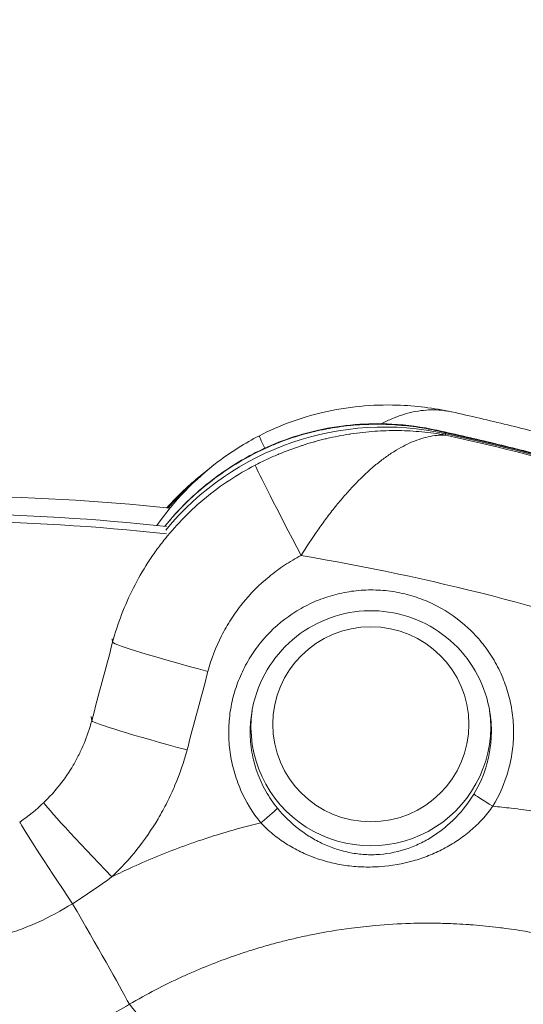
# Model space of a CAD drawing. Extents: x 0 to 25200, y -35640 to 17820.
# Drawn here: x 6978 to 7023, y -24895 to -24808 of the extents above; entities that cross this region are included whole.
import ezdxf

# ---------------------------------------------------------------- set-up
doc = ezdxf.new("R2010")
doc.units = 0
doc.header["$MEASUREMENT"] = 0
doc.header["$PDMODE"] = 1
doc.layers.get('0').update_dxf_attribs({"linetype": 'CONTINUOUS'})
doc.layers.get('DefPoints').update_dxf_attribs({"linetype": 'CONTINUOUS'})
for name, color, linetype, lineweight in [('FRAM3', 1, 'CONTINUOUS', 50), ('外形線', 7, 'CONTINUOUS', 18), ('寸法線', 3, 'CONTINUOUS', 18)]:
    doc.layers.add(name, color=color, linetype=linetype, lineweight=lineweight)
doc.styles.get("Standard").update_dxf_attribs({"font": 'TXT.SHX', "bigfont": 'bigfont.shx'})
doc.dimstyles.new('100-60', dxfattribs={"dimscale": 60, "dimtxt": 3, "dimasz": 3, "dimexe": 0, "dimexo": 1, "dimgap": 1, "dimtad": 3, "dimdec": 1, "dimlfac": 1.666667, "dimdsep": 46, "dimtxsty": 'STANDARD', "dimblk": 'DOTSMALL', "dimcen": 0, "dimclrd": 256, "dimclre": 256, "dimclrt": 7, "dimadec": 3, "dimazin": 2, "dimtfac": 1, "dimtdec": 1, "dimtix": 1, "dimtmove": 2, "dimatfit": 2, "dimldrblk": 'OPEN', "dimfxl": 1, "dimtolj": 1, "dimlwd": -1, "dimlwe": -1, "dimarcsym": 0})

# ---------------------------------------------------------------- blocks, each defined once
blk = doc.blocks.new('_DotSmall')
at = {"layer": 'FRAM3', "color": 0, "const_width": 0.5}
blk.add_lwpolyline([(-0.0625, 0, 1), (0.0625, 0, 1)], format="xyb", close=True, dxfattribs=at)
blk = doc.blocks.new('*D94')
at = {"layer": 'DefPoints', "color": 0}
for p in [(6969.975, -22130), (7524.269, -27193.695), (11017.439, -27193.695)]:
    blk.add_point(p, dxfattribs=at)
at = {"layer": '寸法線'}
for p, q in [((7029.975, -22130), (11017.439, -22130)), ((11017.439, -22130), (11017.439, -27193.695)), ((7584.269, -27193.695), (11017.439, -27193.695))]:
    blk.add_line(p, q, dxfattribs=at)
at = {"layer": '寸法線', "xscale": 180, "yscale": 180, "zscale": 180}
for p, rotation in [((11017.439, -22130), 90), ((11017.439, -27193.695), 270)]:
    blk.add_blockref('_DotSmall', p, dxfattribs=dict(at, rotation=rotation))
at = {"layer": '寸法線', "color": 7, "insert": (10867.439, -24661.848), "char_height": 180, "attachment_point": 5, "rotation": 90}
blk.add_mtext('\\A1;8500', dxfattribs=at)
blk = doc.blocks.new('_OPEN')
at = {"color": 0, "linetype": 'ByBlock'}
for p, q in [((-1, 0.16667), (0, 0)), ((0, 0), (-1, -0.16667)), ((0, 0), (-1, 0))]:
    blk.add_line(p, q, dxfattribs=at)

msp = doc.modelspace()

# ---------------------------------------------------------------- linework, layer by layer
at = {"layer": '外形線'}
for p, q in [((7015.84160948, -24844.61853158), (7015.84506574, -24844.70540415)), ((7015.8416233, -24844.8231388), (7015.84506574, -24844.70540415)), ((6994.34334409, -24848.39604326), (6994.75748838, -24848.06134297)), ((7005.54109766, -24851.91380348), (7005.5410778, -24851.91379988)), ((6986.64559485, -24862.99348244), (6986.60216475, -24862.69289864)), ((6984.81442215, -24869.8727042), (6984.76267977, -24869.51459036))]:
    msp.add_line(p, q, dxfattribs=at)
at = {"layer": '外形線', "extrusion": (0, 0, -1)}
msp.add_arc((-5591.89895245, -26000.69161937), 1975.1453309, 135.86421522873, 164.13578477156, dxfattribs=at)
at = {"layer": '外形線'}
msp.add_arc((5591.89895245, -26000.69161937), 1938.9503309, 15.87444417389, 44.12555582639, dxfattribs=at)
at = {"layer": '外形線', "extrusion": (0, 0, -1)}
for centre, major_axis, ratio, start_param, end_param in [((7010.47512486, -24868.72839655), (-24.76499994, -0.00167315), 0.9936794201, 0.6856763992, 1.7894355354), ((7010.28420916, -24867.34972445), (12.38246096, -21.44714166), 0.9936797109, 2.8027778031, 3.0024330804), ((6970.14476019, -25048.92454817), (99.53552579, 172.40226031), 0.9936797449, 5.7699275981, 5.8657319929), ((6969.99437949, -25050.14589117), (-199.07249955, -0.01344953), 0.9936794201, 1.5846435763, 1.6784239428), ((6982.97160352, -24886.03079425), (5.73087342, -9.88948886), 0.0168501212, 4.7105714035, 5.7990794398)]:
    msp.add_ellipse(centre, major_axis=major_axis, ratio=ratio, start_param=start_param, end_param=end_param, dxfattribs=at)
at = {"layer": '外形線'}
for centre, major_axis, ratio, start_param, end_param in [((7003.44565228, -24852.49210897), (-3.93522347, 7.61588947), 0.018719023, 0.0000000001, 0.5340181191), ((6969.99396228, -25049.72277862), (211.43938204, 0.01428505), 0.9936794201, 1.2326574175, 1.3521571181), ((6969.9939761, -25049.92738583), (211.43938204, 0.01428505), 0.9936794201, 1.2326574175, 1.3521571181), ((6969.99396919, -25049.82508223), (211.4552897, 0.01428613), 0.9936794201, 1.232656516, 1.3521571181), ((7003.07320393, -24854.00222462), (-3.8918324, 7.63815402), 0.0933128982, 0.0000000026, 0.0828110653), ((7003.07327213, -24855.01161446), (-3.95585766, 7.60519207), 0.0098647849, 0.1173143405, 1.6148606292), ((6969.99433615, -25049.5043532), (199.07249955, 0.01344953), 0.9936794201, 1.4631687107, 1.5569488589), ((6969.99406814, -25051.28973996), (199.92252752, 0.01350696), 0.9936794201, 1.232355428, 1.404000976), ((6994.92473414, -24865.18103866), (-8.28403575, 2.20510951), 0.0394489359, 0.0464514409, 1.5908729371), ((7009.28446023, -24870.39678248), (10.51017155, 0.00071008), 0.9936794201, 3.0057107769, 6.4209056744), ((6993.09356144, -24872.06026041), (-8.28403112, 2.20512689), 0.0394939999, 0.0464515239, 1.5905273377), ((7019.94349896, -24877.28425829), (-1.62896627, 0.98767095), 0.0288537527, 0.0758647771, 1.6106818438), ((6986.52294702, -24883.19573144), (-5.93433973, 6.18638571), 0.0248591642, 0.0986957173, 1.60655458), ((6999.62208473, -24878.73944554), (-1.47491172, -1.20567841), 0.041236668, 1.5522575288, 3.05294543), ((6983.24499291, -24885.83034811), (-4.76167657, 7.12840743), 0.0169316338, 0.1110540009, 1.5715373825), ((7001.8545839, -24917.96070902), (16.50444313, -25.62486599), 0.0723338965, 1.6405429235, 2.6561801163)]:
    msp.add_ellipse(centre, major_axis=major_axis, ratio=ratio, start_param=start_param, end_param=end_param, dxfattribs=at)
at = {"layer": '外形線', "extrusion": (0, 0, -1)}
msp.add_ellipse((7009.28444604, -24870.18666862), major_axis=(-8.60546169, -0.00058139), ratio=0.9936794201, dxfattribs=at)
at = {"layer": '外形線'}
for points, knots in [([(6999.51042881, -24844.8762195), (7001.26158772, -24843.97137331), (7003.14593305, -24843.28704627), (7007.19799766, -24842.33868272), (7009.41588942, -24842.12753259), (7013.20073015, -24842.24467921), (7014.80386993, -24842.44517707), (7016.36937656, -24842.78878231)], [0, 0, 0, 0, 0.9856273457, 0.9856273457, 2.0997724012, 2.0997724012, 2.9217479054, 2.9217479054, 2.9217479054, 2.9217479054]), ([(7010.21728193, -24843.833386), (7010.23135341, -24843.82588478), (7010.24542994, -24843.81841514), (7010.56418462, -24843.65004598), (7010.87063821, -24843.5043642), (7011.78454037, -24843.11800935), (7012.39091721, -24842.92531844), (7013.29967481, -24842.73340546), (7013.60144044, -24842.68597335), (7014.19998278, -24842.62442718), (7014.49726252, -24842.6102021), (7015.0883738, -24842.6150016), (7015.38086323, -24842.63403126), (7015.81480797, -24842.68728963), (7015.95869189, -24842.7091666), (7016.17341913, -24842.74818467), (7016.24481171, -24842.76222477), (7016.33378451, -24842.78106231), (7016.35157964, -24842.78489835), (7016.36937244, -24842.78880113)], [0.019747569579, 0.019747569579, 0.019747569579, 0.019747569579, 0.019849505171, 0.019849505171, 0.022055005746, 0.022055005746, 0.026466006895, 0.026466006895, 0.02867150747, 0.02867150747, 0.030877008044, 0.030877008044, 0.033082508619, 0.033082508619, 0.034185258906, 0.034185258906, 0.03473663405, 0.03473663405, 0.034874140785, 0.034874140785, 0.034874140785, 0.034874140785]), ([(7016.37097269, -24842.78914964), (7018.01701389, -24843.15046995), (7019.65863092, -24843.5316609), (7022.93206647, -24844.33356473), (7024.56388497, -24844.75427759), (7027.81677884, -24845.63498288), (7029.4378542, -24846.09497529), (7032.66832336, -24847.05397447), (7034.27771714, -24847.55298124), (7037.48389142, -24848.58972122), (7039.0806719, -24849.12745443), (7040.67068351, -24849.68439567)], [2.31504218121, 2.31504218121, 2.31504218121, 2.31504218121, 2.33907550411, 2.33907550411, 2.36310882702, 2.36310882702, 2.38714214992, 2.38714214992, 2.41117547283, 2.41117547283, 2.43520879573, 2.43520879573, 2.43520879573, 2.43520879573]), ([(6999.13575318, -24846.42028478), (6999.475625, -24846.24659337), (6999.81783636, -24846.08244296), (7000.16246036, -24845.92742982), (7000.48457082, -24845.78254336), (7000.80879051, -24845.64564054), (7001.1351471, -24845.51650476), (7001.15596821, -24845.50826607), (7001.17679803, -24845.50005898), (7001.19763658, -24845.49188343), (7001.85288723, -24845.2348099), (7002.51677597, -24845.00885082), (7003.18966922, -24844.81311809), (7003.22538535, -24844.80272891), (7003.2611247, -24844.79242543), (7003.2968881, -24844.78220728), (7003.60873061, -24844.69310903), (7003.92318171, -24844.61034033), (7004.23803127, -24844.53438901), (7004.27915082, -24844.52446972), (7004.32027566, -24844.51466719), (7004.36139981, -24844.50498281), (7004.67127264, -24844.43201046), (7004.98109526, -24844.36569735), (7005.29103673, -24844.30581104), (7005.33522273, -24844.2972735), (7005.37941024, -24844.28886676), (7005.42359951, -24844.28059014), (7006.08161167, -24844.15734496), (7006.74003292, -24844.06290332), (7007.39932821, -24843.99602734), (7007.44424404, -24843.99147128), (7007.48916284, -24843.98704315), (7007.53408495, -24843.98274247), (7008.23267906, -24843.91586164), (7008.93204959, -24843.87984168), (7009.6330699, -24843.87412113), (7010.29919725, -24843.86868532), (7010.96749276, -24843.89066917), (7011.63655055, -24843.9402491), (7011.66671525, -24843.94248442), (7011.69687999, -24843.94477573), (7011.72704472, -24843.947123), (7012.40610009, -24843.99996393), (7013.0806486, -24844.08052214), (7013.75214406, -24844.1889224), (7014.27813735, -24844.27383408), (7014.80206414, -24844.37585015), (7015.32248747, -24844.49445734), (7015.49596191, -24844.53399308), (7015.67001521, -24844.57561095), (7015.84160948, -24844.61853158)], [0, 0, 0, 0, 0.001897139409, 0.001897139409, 0.001897139409, 0.003670342757, 0.003670342757, 0.003670342757, 0.003783470749, 0.003783470749, 0.003783470749, 0.007340685514, 0.007340685514, 0.007340685514, 0.007529496929, 0.007529496929, 0.007529496929, 0.009175856892, 0.009175856892, 0.009175856892, 0.009390872574, 0.009390872574, 0.009390872574, 0.01101102827, 0.01101102827, 0.01101102827, 0.011242001571, 0.011242001571, 0.011242001571, 0.014681371027, 0.014681371027, 0.014681371027, 0.014915685031, 0.014915685031, 0.014915685031, 0.018559556785, 0.018559556785, 0.018559556785, 0.022022056541, 0.022022056541, 0.022022056541, 0.022178164508, 0.022178164508, 0.022178164508, 0.025692399298, 0.025692399298, 0.025692399298, 0.028445156365, 0.028445156365, 0.028445156365, 0.029362742055, 0.029362742055, 0.029362742055, 0.029362742055]), ([(6999.1813715, -24846.36407062), (7000.93726326, -24845.4693984), (7002.81479155, -24844.80448184), (7006.8183207, -24843.92062418), (7008.99199589, -24843.75184155), (7012.44237359, -24843.93381729), (7013.7595967, -24844.11144778), (7015.05225751, -24844.39143781)], [0, 0, 0, 0, 0.9870365433, 0.9870365433, 2.092200928, 2.092200928, 2.779680243, 2.779680243, 2.779680243, 2.779680243]), ([(6990.52790436, -24852.74518942), (6992.00849879, -24850.62310092), (6993.84550554, -24848.71112866), (6997.03915378, -24846.29136371), (6998.2489851, -24845.52802294), (6999.51042881, -24844.8762195)], [1.3965515328, 1.3965515328, 1.3965515328, 1.3965515328, 2.6899864132, 2.6899864132, 3.3999850053, 3.3999850053, 3.3999850053, 3.3999850053]), ([(7015.8416233, -24844.8231388), (7015.15083125, -24844.69862971), (7014.45334849, -24844.60323103), (7013.75203325, -24844.53761012), (7013.08058518, -24844.47478382), (7012.40608486, -24844.43917653), (7011.72707738, -24844.43042711), (7011.69687395, -24844.43003792), (7011.66667052, -24844.42970255), (7011.63646713, -24844.42942096), (7010.9674508, -24844.42318366), (7010.29919716, -24844.44334409), (7009.63311146, -24844.48929582), (7008.932094, -24844.53765741), (7008.23272637, -24844.6145717), (7007.53413477, -24844.72015797), (7007.48918715, -24844.72695143), (7007.44424284, -24844.73386346), (7007.39930151, -24844.74089439), (7006.74003441, -24844.84403455), (7006.08164113, -24844.97274793), (7005.42365675, -24845.12773841), (7005.3794484, -24845.13815184), (7005.33524181, -24845.14868407), (7005.29103674, -24845.15933555), (7004.9811155, -24845.23401295), (7004.67131307, -24845.31454156), (7004.36146035, -24845.40108501), (7004.32032032, -24845.41257563), (7004.27917958, -24845.42417306), (7004.23804414, -24845.43587547), (7003.92321152, -24845.52544057), (7003.60877743, -24845.62112384), (7003.29695161, -24845.72226464), (7003.26117562, -24845.73386859), (7003.22542369, -24845.74554701), (7003.18969501, -24845.75730018), (7002.51681649, -24845.97864763), (7001.85294188, -24846.22627872), (7001.19770469, -24846.50008848), (7001.17686001, -24846.50879903), (7001.15602407, -24846.51753611), (7001.13519683, -24846.52629975), (7000.80884704, -24846.66362046), (7000.48463399, -24846.80746383), (7000.16252998, -24846.9578673), (6999.81790637, -24847.11878609), (6999.4756953, -24847.2872151), (6999.13582364, -24847.46326376)], [-0.000041825507, -0.000041825507, -0.000041825507, -0.000041825507, 0.003652143523, 0.003652143523, 0.003652143523, 0.007188796155, 0.007188796155, 0.007188796155, 0.007346112554, 0.007346112554, 0.007346112554, 0.010830729473, 0.010830729473, 0.010830729473, 0.014498091342, 0.014498091342, 0.014498091342, 0.014734050616, 0.014734050616, 0.014734050616, 0.018195456325, 0.018195456325, 0.018195456325, 0.018428019646, 0.018428019646, 0.018428019646, 0.020058518193, 0.020058518193, 0.020058518193, 0.020275004162, 0.020275004162, 0.020275004162, 0.021931892721, 0.021931892721, 0.021931892721, 0.022121988677, 0.022121988677, 0.022121988677, 0.025702066761, 0.025702066761, 0.025702066761, 0.025815957708, 0.025815957708, 0.025815957708, 0.02760055788, 0.02760055788, 0.02760055788, 0.029509926738, 0.029509926738, 0.029509926738, 0.029509926738]), ([(7003.17257707, -24855.38560932), (7003.6444013, -24854.62491005), (7004.12835022, -24853.88638183), (7004.87763518, -24852.81333062), (7005.13129599, -24852.46146449), (7005.64742225, -24851.76995989), (7005.91081229, -24851.42918944), (7006.44234018, -24850.76715774), (7006.71027554, -24850.44604167), (7007.25134257, -24849.82377452), (7007.52300946, -24849.5243682), (7008.33700854, -24848.66644553), (7008.88069924, -24848.14526947), (7009.70223277, -24847.43864404), (7009.97707027, -24847.21568751), (7010.52946061, -24846.7955209), (7010.80646006, -24846.59885244), (7011.63032108, -24846.05619783), (7012.17404141, -24845.7541831), (7012.98520181, -24845.39115097), (7013.25393635, -24845.28567038), (7013.78583289, -24845.10673428), (7014.04944383, -24845.03307294), (7014.57256869, -24844.91758693), (7014.8308944, -24844.87603949), (7015.21344642, -24844.83797088), (7015.34017083, -24844.82932137), (7015.52911976, -24844.82242973), (7015.59191306, -24844.82114659), (7015.71712826, -24844.8206159), (7015.78020768, -24844.82138897), (7015.8416233, -24844.8231388)], [0, 0, 0, 0, 0.004411001149, 0.004411001149, 0.006616501724, 0.006616501724, 0.008822002298, 0.008822002298, 0.011027502873, 0.011027502873, 0.013233003448, 0.013233003448, 0.017644004597, 0.017644004597, 0.019849505171, 0.019849505171, 0.022055005746, 0.022055005746, 0.026466006895, 0.026466006895, 0.02867150747, 0.02867150747, 0.030877008044, 0.030877008044, 0.033082508619, 0.033082508619, 0.034185258906, 0.034185258906, 0.03473663405, 0.03473663405, 0.035288009194, 0.035288009194, 0.035288009194, 0.035288009194]), ([(7015.84160948, -24844.61853158), (7015.59333322, -24844.52905239), (7015.34080939, -24844.45571633), (7015.07593799, -24844.39690724), (7015.06610014, -24844.39474851), (7015.05625739, -24844.39261426)], [-0.0000373129092, -0.0000373129092, -0.0000373129092, -0.0000373129092, 0.0021916036994, 0.0021916036994, 0.002277539185, 0.002277539185, 0.002277539185, 0.002277539185]), ([(7015.11356386, -24844.40504845), (7016.79093048, -24844.7692394), (7018.46384065, -24845.15374153), (7021.81875124, -24845.96774999), (7023.50063819, -24846.39771898), (7026.85326091, -24847.29871819), (7028.52399667, -24847.7697484), (7031.85330381, -24848.75258568), (7033.51187517, -24849.26439274), (7036.81584759, -24850.32847466), (7038.46124862, -24850.88074952), (7040.09956545, -24851.45309151)], [2.30677523737, 2.30677523737, 2.30677523737, 2.30677523737, 2.33114357678, 2.33114357678, 2.35578942227, 2.35578942227, 2.38043526776, 2.38043526776, 2.40508111325, 2.40508111325, 2.42972695874, 2.42972695874, 2.42972695874, 2.42972695874]), ([(6991.2164434, -24852.81734134), (6992.44331669, -24851.30171854), (6993.85712141, -24849.92416822), (6996.58293807, -24847.8400788), (6997.8538212, -24847.04049108), (6999.18137153, -24846.36407061)], [1.6880191436, 1.6880191436, 1.6880191436, 1.6880191436, 2.6625394079, 2.6625394079, 3.4089226522, 3.4089226522, 3.4089226522, 3.4089226522]), ([(6991.2294764, -24852.81873027), (6991.23730108, -24852.80908481), (6991.24513363, -24852.79944453), (6991.25297407, -24852.78980942), (6991.52033505, -24852.46124974), (6991.79695278, -24852.13877062), (6992.08299393, -24851.82249054), (6992.36904644, -24851.50619791), (6992.66525014, -24851.19544956), (6992.96767928, -24850.89436841), (6993.5725824, -24850.29216146), (6994.20473582, -24849.72560055), (6994.86338397, -24849.19370149), (6996.18088839, -24848.12973528), (6997.60353714, -24847.20332338), (6999.13575318, -24846.42028478)], [0.017137210822, 0.017137210822, 0.017137210822, 0.017137210822, 0.017200270029, 0.017200270029, 0.017200270029, 0.019350606232, 0.019350606232, 0.019350606232, 0.0215010278, 0.0215010278, 0.0215010278, 0.025802189746, 0.025802189746, 0.025802189746, 0.034405872758, 0.034405872758, 0.034405872758, 0.034405872758]), ([(6999.13582364, -24847.46326376), (6998.36989467, -24847.86000403), (6997.62787912, -24848.29507984), (6996.90957819, -24848.7681738), (6996.19127727, -24849.24126776), (6995.49479362, -24849.75432428), (6994.83313725, -24850.29692816), (6993.50982451, -24851.38213591), (6992.31426734, -24852.59019104), (6991.24542118, -24853.92009942), (6990.97820964, -24854.25257651), (6990.7189968, -24854.59274575), (6990.46793073, -24854.94074959), (6990.21686467, -24855.28875342), (6989.97348229, -24855.64540459), (6989.74100468, -24856.00597328), (6989.27604946, -24856.72711065), (6988.85214773, -24857.46699021), (6988.4681478, -24858.22508711), (6987.70014795, -24859.74128092), (6987.09045194, -24861.32974947), (6986.64559485, -24862.99348244)], [0, 0, 0, 0, 0.00430105778, 0.00430105778, 0.00430105778, 0.008602115559, 0.008602115559, 0.008602115559, 0.017204231119, 0.017204231119, 0.017204231119, 0.019354760008, 0.019354760008, 0.019354760008, 0.021505288898, 0.021505288898, 0.021505288898, 0.025806346678, 0.025806346678, 0.025806346678, 0.034408462237, 0.034408462237, 0.034408462237, 0.034408462237]), ([(6991.40754361, -24851.19957488), (6991.43784236, -24851.16543484), (6991.46824722, -24851.1313664), (6991.49875838, -24851.09736969), (6991.78504694, -24850.77837599), (6992.08142189, -24850.46503769), (6992.38395547, -24850.16151158), (6992.98906748, -24849.55441434), (6993.62116635, -24848.9835157), (6994.27950608, -24848.44781221), (6994.30075799, -24848.43051913), (6994.32203702, -24848.41326242), (6994.34334319, -24848.39604211)], [0.0191214253528, 0.0191214253528, 0.0191214253528, 0.0191214253528, 0.0193506062318, 0.0193506062318, 0.0193506062318, 0.0215010278002, 0.0215010278002, 0.0215010278002, 0.0258021897458, 0.0258021897458, 0.0258021897458, 0.0259410358589, 0.0259410358589, 0.0259410358589, 0.0259410358589]), ([(6995.00406664, -24865.55203735), (6995.29454097, -24864.46255556), (6995.69306064, -24863.42245994), (6996.44637022, -24861.93340207), (6996.7236092, -24861.44899486), (6997.17979054, -24860.74081265), (6997.33898889, -24860.5073249), (6997.667433, -24860.05169989), (6997.8369862, -24859.82902375), (6998.71091946, -24858.74085391), (6999.49296579, -24857.95018771), (7000.7913029, -24856.88486803), (7001.24684449, -24856.5491176), (7002.18641406, -24855.92993816), (7002.67168896, -24855.64523293), (7003.17257707, -24855.38560932)], [0, 0, 0, 0, 0.005561667065, 0.005561667065, 0.008342500597, 0.008342500597, 0.009732917363, 0.009732917363, 0.011123334129, 0.011123334129, 0.016685001194, 0.016685001194, 0.019465834726, 0.019465834726, 0.022246668259, 0.022246668259, 0.022246668259, 0.022246668259]), ([(7019.97997854, -24877.37060602), (7020.57579831, -24876.38833245), (7021.02517231, -24875.34836425), (7021.33204133, -24874.25227698), (7021.48547276, -24873.70424432), (7021.6027198, -24873.1388387), (7021.67983611, -24872.57543015), (7021.75695526, -24872.01200079), (7021.79532177, -24871.44710436), (7021.79538568, -24870.88076438), (7021.79544959, -24870.31440009), (7021.7570596, -24869.74544565), (7021.67896614, -24869.17733731), (7021.60086759, -24868.60919189), (7021.48472115, -24868.05280209), (7021.33195461, -24867.50772555), (7021.17917562, -24866.96260462), (7020.98976103, -24866.42879273), (7020.76306416, -24865.90651476), (7020.64970883, -24865.64535988), (7020.52664983, -24865.38643092), (7020.39472929, -24865.13196846), (7020.26280313, -24864.87749517), (7020.12284435, -24864.62896832), (7019.97505528, -24864.38623788), (7019.67945832, -24863.90074614), (7019.35264345, -24863.4383635), (7018.99487876, -24862.99888964), (7018.81598514, -24862.77913885), (7018.62932319, -24862.56513247), (7018.43477245, -24862.35697637), (7018.24021343, -24862.14881141), (7018.03706645, -24861.9458556), (7017.82742849, -24861.75044687), (7016.98881439, -24860.96875387), (7016.06201403, -24860.31709817), (7015.04832672, -24859.79360272), (7014.79488726, -24859.66271975), (7014.53492251, -24859.53957409), (7014.27186843, -24859.42594083), (7014.00881174, -24859.31230645), (7013.74320731, -24859.20832112), (7013.47511555, -24859.1137559), (7012.93901642, -24858.92465521), (7012.39300487, -24858.77309506), (7011.83713629, -24858.6588654), (7011.5592603, -24858.60176256), (7011.27891262, -24858.55402049), (7010.99604776, -24858.51581154), (7010.7131829, -24858.47760258), (7010.4266725, -24858.44887805), (7010.14095192, -24858.4301726), (7009.56951076, -24858.3927617), (7009.00121527, -24858.39487337), (7008.43596661, -24858.43526366), (7007.87071796, -24858.47565395), (7007.30851628, -24858.55432504), (7006.74943646, -24858.67221453), (7006.46989655, -24858.73115928), (7006.19012737, -24858.80027097), (7005.91485708, -24858.87842718), (7005.63958678, -24858.9565834), (7005.36832984, -24859.0438065), (7005.10099858, -24859.13989841), (7004.56633607, -24859.33208222), (7004.04732285, -24859.55962039), (7003.54392892, -24859.82244564), (7003.29223196, -24859.95385827), (7003.04445295, -24860.09412244), (7002.80067174, -24860.2434184), (7002.55689052, -24860.39271436), (7002.31642399, -24860.55159544), (7002.08344314, -24860.71730666), (7001.15151974, -24861.38015156), (7000.32591661, -24862.15628342), (6999.60665145, -24863.04572861), (6999.42683516, -24863.26808991), (6999.25349271, -24863.49819376), (6999.08955574, -24863.73209111), (6998.92561877, -24863.96598846), (6998.77041804, -24864.20443772), (6998.6237809, -24864.44734897), (6998.33050662, -24864.93317146), (6998.07136974, -24865.43678105), (6997.84644314, -24865.95821649), (6997.73397985, -24866.21893422), (6997.63009782, -24866.4841234), (6997.53498952, -24866.75388433), (6997.43988122, -24867.02364526), (6997.35355301, -24867.29828484), (6997.2773494, -24867.57330139), (6997.12494218, -24868.12333448), (6997.01131285, -24868.67896869), (6996.93554822, -24869.2400722), (6996.85978359, -24869.80117571), (6996.82188012, -24870.36774805), (6996.82307439, -24870.93996753), (6996.82367152, -24871.22607728), (6996.83417921, -24871.51357208), (6996.85434468, -24871.79805197), (6996.87451015, -24872.08253186), (6996.90431199, -24872.36512021), (6996.94357805, -24872.6458507), (6997.02211018, -24873.20731167), (6997.13836964, -24873.76136665), (6997.29257947, -24874.3079707), (6997.36968188, -24874.58126388), (6997.45630341, -24874.85268811), (6997.55267607, -24875.12219772), (6997.64904223, -24875.39168915), (6997.75512384, -24875.6588984), (6997.86936241, -24875.92018061), (6998.32637744, -24876.96544834), (6998.9170894, -24877.93349777), (6999.64445282, -24878.82260609)], [0, 0, 0, 0, 0.005664967386, 0.005664967386, 0.005664967386, 0.00849739435, 0.00849739435, 0.00849739435, 0.011329925925, 0.011329925925, 0.011329925925, 0.01416257912, 0.01416257912, 0.01416257912, 0.016995417229, 0.016995417229, 0.016995417229, 0.019828486046, 0.019828486046, 0.019828486046, 0.021245106659, 0.021245106659, 0.021245106659, 0.022661787548, 0.022661787548, 0.022661787548, 0.025495329538, 0.025495329538, 0.025495329538, 0.026912189867, 0.026912189867, 0.026912189867, 0.028329110458, 0.028329110458, 0.028329110458, 0.03399721372, 0.03399721372, 0.03399721372, 0.03541433812, 0.03541433812, 0.03541433812, 0.036831476535, 0.036831476535, 0.036831476535, 0.039665307272, 0.039665307272, 0.039665307272, 0.041081925389, 0.041081925389, 0.041081925389, 0.042498543506, 0.042498543506, 0.042498543506, 0.04533177974, 0.04533177974, 0.04533177974, 0.048165015973, 0.048165015973, 0.048165015973, 0.04958163409, 0.04958163409, 0.04958163409, 0.050998252207, 0.050998252207, 0.050998252207, 0.053831488441, 0.053831488441, 0.053831488441, 0.055248106558, 0.055248106558, 0.055248106558, 0.056664724675, 0.056664724675, 0.056664724675, 0.062331197142, 0.062331197142, 0.062331197142, 0.063747815259, 0.063747815259, 0.063747815259, 0.065164433376, 0.065164433376, 0.065164433376, 0.06799766961, 0.06799766961, 0.06799766961, 0.069414287726, 0.069414287726, 0.069414287726, 0.070830905843, 0.070830905843, 0.070830905843, 0.073664142077, 0.073664142077, 0.073664142077, 0.076497378311, 0.076497378311, 0.076497378311, 0.077913996428, 0.077913996428, 0.077913996428, 0.079330614544, 0.079330614544, 0.079330614544, 0.082163850778, 0.082163850778, 0.082163850778, 0.083580423023, 0.083580423023, 0.083580423023, 0.084996899718, 0.084996899718, 0.084996899718, 0.090663559479, 0.090663559479, 0.090663559479, 0.090663559479]), ([(7019.7249409, -24869.1420471), (7019.54650363, -24868.0085563), (7019.17653832, -24866.89031645), (7018.1104167, -24864.85776868), (7017.40014164, -24863.91724202), (7015.73769717, -24862.33716191), (7014.76439334, -24861.67657966), (7012.68609196, -24860.71691636), (7011.55442746, -24860.40466725), (7009.28150375, -24860.16308308), (7008.11088185, -24860.22986009), (7005.88083749, -24860.72838697), (7004.79261015, -24861.16637155), (7002.83646627, -24862.35286171), (7001.94343816, -24863.11697791), (7000.46773573, -24864.86939234), (6999.86536972, -24865.87962962), (6999.1628524, -24867.6650382), (6998.95764298, -24868.41967017), (6998.83758824, -24869.18300144)], [0, 0, 0, 0, 0.5746324569, 0.5746324569, 1.1494588715, 1.1494588715, 1.722899979, 1.722899979, 2.2949065227, 2.2949065227, 2.8660476783, 2.8660476783, 3.4374580194, 3.4374580194, 4.0100991155, 4.0100991155, 4.583505034, 4.583505034, 4.9703211815, 4.9703211815, 4.9703211815, 4.9703211815]), ([(7019.72489775, -24869.14205391), (7019.75634504, -24869.34180094), (7019.78218064, -24869.54285288), (7019.83652997, -24870.08973881), (7019.85373334, -24870.43506041), (7019.85421003, -24870.77974859)], [0.064561730153, 0.064561730153, 0.064561730153, 0.064561730153, 0.0655635850611, 0.0655635850611, 0.0672887760022, 0.0672887760022, 0.0672887760022, 0.0672887760022]), ([(6984.81442215, -24869.8727042), (6984.6334764, -24870.55737581), (6984.40749298, -24871.22364409), (6984.13754548, -24871.87194775), (6984.00257173, -24872.19609959), (6983.85656758, -24872.51574418), (6983.69943193, -24872.83084022), (6983.54229629, -24873.14593627), (6983.37351053, -24873.45734966), (6983.19458344, -24873.7620123), (6982.83672928, -24874.37133758), (6982.4411377, -24874.94980489), (6982.00903577, -24875.49841805), (6981.57693384, -24876.04703121), (6981.10831856, -24876.5657878), (6980.60233295, -24877.05398783)], [0, 0, 0, 0, 0.003511224013, 0.003511224013, 0.003511224013, 0.00526683602, 0.00526683602, 0.00526683602, 0.007022448026, 0.007022448026, 0.007022448026, 0.010533672039, 0.010533672039, 0.010533672039, 0.014044896052, 0.014044896052, 0.014044896052, 0.014044896052]), ([(7001.09560667, -24877.54388585), (7000.70877687, -24877.06996954), (7000.36820366, -24876.56937517), (6999.92394404, -24875.78007722), (6999.78702177, -24875.51053978), (6999.53579346, -24874.95842351), (6999.42105104, -24874.67455316), (6999.11536167, -24873.812665), (6998.96332097, -24873.22794251), (6998.81033991, -24872.3361648), (6998.77193024, -24872.03644272), (6998.72069497, -24871.43199178), (6998.70790347, -24871.12578101), (6998.7083359, -24870.82113561)], [0, 0, 0, 0, 0.003020666471, 0.003020666471, 0.004530999707, 0.004530999707, 0.006041332942, 0.006041332942, 0.009061999414, 0.009061999414, 0.010572332649, 0.010572332649, 0.012082665885, 0.012082665885, 0.012082665885, 0.012082665885]), ([(7019.85421004, -24870.77974859), (7019.85421724, -24870.78495557), (7019.85422061, -24870.7901623), (7019.85422016, -24870.79536878), (7019.85417885, -24871.27200481), (7019.82222197, -24871.74747156), (7019.75798751, -24872.22169631), (7019.75746583, -24872.22554772), (7019.75694202, -24872.22939905), (7019.75641608, -24872.2332503), (7019.69147582, -24872.70878421), (7019.59291502, -24873.18600865), (7019.46403401, -24873.64873427), (7019.46333979, -24873.65122676), (7019.46264468, -24873.65371884), (7019.4619487, -24873.65621048), (7019.20213655, -24874.58635006), (7018.82161475, -24875.46910423), (7018.31705825, -24876.30299059)], [0.0672887760022, 0.0672887760022, 0.0672887760022, 0.0672887760022, 0.0673148373378, 0.0673148373378, 0.0673148373378, 0.0697006672986, 0.0697006672986, 0.0697006672986, 0.0697200437773, 0.0697200437773, 0.0697200437773, 0.072112558595, 0.072112558595, 0.072112558595, 0.0721254459717, 0.0721254459717, 0.0721254459717, 0.0769363411877, 0.0769363411877, 0.0769363411877, 0.0769363411877]), ([(6986.58141336, -24883.56432707), (6987.37145783, -24882.80910963), (6988.10364509, -24882.00623184), (6988.77912642, -24881.15664767), (6989.45460775, -24880.3070635), (6990.07339155, -24879.41077984), (6990.6334112, -24878.46609937), (6990.91342102, -24877.99375913), (6991.17764394, -24877.51078987), (6991.42365116, -24877.02203425), (6991.66965839, -24876.53327863), (6991.89827572, -24876.0373716), (6992.10964885, -24875.53437351), (6992.5323951, -24874.52837734), (6992.88641299, -24873.49411917), (6993.16993081, -24872.43087281)], [0.082479463391, 0.082479463391, 0.082479463391, 0.082479463391, 0.087907218675, 0.087907218675, 0.087907218675, 0.09333497396, 0.09333497396, 0.09333497396, 0.096048851602, 0.096048851602, 0.096048851602, 0.098762729244, 0.098762729244, 0.098762729244, 0.104190484528, 0.104190484528, 0.104190484528, 0.104190484528]), ([(7018.31705825, -24876.30299059), (7017.86789743, -24877.04532387), (7017.34880412, -24877.71627776), (7016.76342173, -24878.3249405), (7016.76146428, -24878.3269758), (7016.75950608, -24878.32901039), (7016.75754712, -24878.33104426), (7016.46612726, -24878.63360987), (7016.15684591, -24878.92141142), (7015.83332847, -24879.19034911), (7015.83057916, -24879.19263459), (7015.82782916, -24879.19491844), (7015.82507848, -24879.19720065), (7015.49939821, -24879.46741358), (7015.16200894, -24879.71653671), (7014.81342125, -24879.94463709), (7014.46323013, -24880.1737867), (7014.1013112, -24880.3820793), (7013.72596347, -24880.56915543), (7013.53668851, -24880.6634915), (7013.34398088, -24880.75241213), (7013.14752569, -24880.83571149), (7012.95528608, -24880.91722339), (7012.75890896, -24880.99354314), (7012.55983423, -24881.06374187), (7012.55722214, -24881.06466295), (7012.55460961, -24881.06558298), (7012.55199664, -24881.06650194), (7011.74930799, -24881.34880152), (7010.92085776, -24881.527356), (7010.06163989, -24881.59314075), (7009.84613617, -24881.60964048), (7009.6277622, -24881.61891378), (7009.41147229, -24881.6207383), (7009.19600349, -24881.62255589), (7008.98188086, -24881.61710144), (7008.76902575, -24881.60464974), (7008.34257564, -24881.57970307), (7007.9212117, -24881.52674767), (7007.50429919, -24881.44703977), (7007.29545515, -24881.40711169), (7007.08770824, -24881.36044617), (7006.88103048, -24881.30709092), (7006.67409738, -24881.25366975), (7006.46890914, -24881.19367283), (7006.26734109, -24881.12796059), (7005.86353896, -24880.99631897), (7005.47166661, -24880.84121277), (7005.08985825, -24880.66376027), (7004.70873808, -24880.48662762), (7004.33765816, -24880.28722236), (7003.97555271, -24880.06505097), (7003.79465795, -24879.9540622), (7003.61547648, -24879.83697019), (7003.44042236, -24879.71535808), (7003.26536824, -24879.59374598), (7003.09418727, -24879.46750242), (7002.92675463, -24879.3366832), (7002.25702404, -24878.81340631), (7001.64610664, -24878.21831918), (7001.09560667, -24877.54388585)], [0, 0, 0, 0, 0.004259424797, 0.004259424797, 0.004259424797, 0.004273667794, 0.004273667794, 0.004273667794, 0.006392495491, 0.006392495491, 0.006392495491, 0.006410501691, 0.006410501691, 0.006410501691, 0.008542432356, 0.008542432356, 0.008542432356, 0.010684169484, 0.010684169484, 0.010684169484, 0.011764173938, 0.011764173938, 0.011764173938, 0.012821003381, 0.012821003381, 0.012821003381, 0.012834870196, 0.012834870196, 0.012834870196, 0.017094671175, 0.017094671175, 0.017094671175, 0.018163088123, 0.018163088123, 0.018163088123, 0.019227449065, 0.019227449065, 0.019227449065, 0.021359870656, 0.021359870656, 0.021359870656, 0.022428064876, 0.022428064876, 0.022428064876, 0.023497578851, 0.023497578851, 0.023497578851, 0.02564014071, 0.02564014071, 0.02564014071, 0.027778840659, 0.027778840659, 0.027778840659, 0.028847257608, 0.028847257608, 0.028847257608, 0.029915674556, 0.029915674556, 0.029915674556, 0.03418934235, 0.03418934235, 0.03418934235, 0.03418934235]), ([(6999.64445282, -24878.82260609), (6999.97759147, -24879.18103366), (7000.33045524, -24879.51145098), (7001.07162442, -24880.12290146), (7001.45995787, -24880.40388914), (7002.27050504, -24880.91963718), (7002.69528976, -24881.15541109), (7003.5597761, -24881.57295651), (7004.00072579, -24881.75591052), (7004.90032931, -24882.07390425), (7005.35898623, -24882.20892531), (7006.06118538, -24882.37608853), (7006.29816552, -24882.42597272), (7006.7727647, -24882.51303859), (7007.01071723, -24882.55032886), (7007.72660586, -24882.64382305), (7008.20657318, -24882.68171451), (7008.93088709, -24882.70204218), (7009.17305225, -24882.70271671), (7009.65888534, -24882.69169479), (7009.90298162, -24882.67993585), (7011.11391899, -24882.59076997), (7012.06178025, -24882.42365755), (7013.22218307, -24882.09601346), (7013.45325429, -24882.02435612), (7013.90829986, -24881.87039538), (7014.13286502, -24881.7879418), (7014.79802251, -24881.52421216), (7015.23011326, -24881.3266515), (7016.07253153, -24880.8863655), (7016.48286663, -24880.64366661), (7017.28146172, -24880.10844327), (7017.66492449, -24879.81893234), (7018.39343262, -24879.19806715), (7018.73949347, -24878.86607875), (7019.39241347, -24878.1540002), (7019.7004747, -24877.77181146), (7019.97997854, -24877.37060602)], [0, 0, 0, 0, 0.002403149665, 0.002403149665, 0.00480629933, 0.00480629933, 0.007209448996, 0.007209448996, 0.009612598661, 0.009612598661, 0.012015748326, 0.012015748326, 0.013217323159, 0.013217323159, 0.014418897991, 0.014418897991, 0.016822047656, 0.016822047656, 0.018023622489, 0.018023622489, 0.019225197322, 0.019225197322, 0.024031496652, 0.024031496652, 0.025233071485, 0.025233071485, 0.026434646317, 0.026434646317, 0.028837795982, 0.028837795982, 0.031240945648, 0.031240945648, 0.033644095313, 0.033644095313, 0.036047244978, 0.036047244978, 0.038450394643, 0.038450394643, 0.038450394643, 0.038450394643]), ([(7030.74515685, -24879.35185317), (7028.9815688, -24878.86297736), (7027.20121825, -24878.45344297), (7025.40419974, -24878.12281053), (7025.15967339, -24878.07782027), (7024.9148579, -24878.03429707), (7024.66973681, -24877.99223646), (7024.01416326, -24877.87974583), (7023.35566248, -24877.77767004), (7022.69626471, -24877.68626446), (7022.32647027, -24877.63500363), (7021.95659786, -24877.58712824), (7021.58699787, -24877.5426777), (7021.05112552, -24877.47823015), (7020.515519, -24877.42090274), (7019.97997854, -24877.37060602)], [0, 0, 0, 0, 0.00913708329, 0.00913708329, 0.00913708329, 0.010380396933, 0.010380396933, 0.010380396933, 0.013705624934, 0.013705624934, 0.013705624934, 0.015570433896, 0.015570433896, 0.015570433896, 0.018274166579, 0.018274166579, 0.018274166579, 0.018274166579]), ([(6999.64445282, -24878.82260609), (6997.77973084, -24879.27129323), (6995.94662635, -24879.80352171), (6994.14444409, -24880.4174599), (6993.75316017, -24880.55075615), (6993.36333417, -24880.68790453), (6992.97496793, -24880.82890964), (6991.43320637, -24881.38868091), (6989.91441442, -24882.00914692), (6988.41871128, -24882.69062511), (6987.80234299, -24882.97145727), (6987.18989347, -24883.26264928), (6986.58141336, -24883.56432708)], [0.052670804646, 0.052670804646, 0.052670804646, 0.052670804646, 0.062298533268, 0.062298533268, 0.062298533268, 0.064388874236, 0.064388874236, 0.064388874236, 0.072687245774, 0.072687245774, 0.072687245774, 0.076106943826, 0.076106943826, 0.076106943826, 0.076106943826]), ([(6956.85998017, -24885.91630454), (6957.844281, -24886.53616443), (6958.8609514, -24887.07977331), (6960.95666638, -24888.02004176), (6962.03571583, -24888.41668989), (6963.7021084, -24888.89899433), (6964.26766535, -24889.04128558), (6965.40038914, -24889.28401695), (6965.96837643, -24889.38486493), (6967.67711676, -24889.62708819), (6968.82262542, -24889.70843073), (6970.55044622, -24889.70978906), (6971.12798515, -24889.69006089), (6972.28633808, -24889.6092609), (6972.86452424, -24889.54823638), (6974.57920937, -24889.30615175), (6975.70279781, -24889.06593757), (6977.35929537, -24888.58907033), (6977.90662941, -24888.4106192), (6978.99148939, -24888.01414476), (6979.53042617, -24887.79546849), (6981.12109428, -24887.08334585), (6982.14351841, -24886.53612292), (6983.12782603, -24885.9162536)], [0, 0, 0, 0, 0.005741665944, 0.005741665944, 0.011483331888, 0.011483331888, 0.01435416486, 0.01435416486, 0.017224997832, 0.017224997832, 0.022966663776, 0.022966663776, 0.025837496748, 0.025837496748, 0.02870832972, 0.02870832972, 0.034449995664, 0.034449995664, 0.037320828637, 0.037320828637, 0.040191661609, 0.040191661609, 0.045933327553, 0.045933327553, 0.045933327553, 0.045933327553]), ([(6988.12150726, -24894.73895282), (6989.6221427, -24893.85731933), (6991.15577524, -24893.05797532), (6992.72148096, -24892.3386), (6992.87753668, -24892.26689902), (6993.03391142, -24892.19599274), (6993.19060383, -24892.12587888), (6994.60600509, -24891.49254099), (6996.04733355, -24890.92387132), (6997.51470544, -24890.42014617), (6997.84748846, -24890.30590711), (6998.1812587, -24890.19512988), (6998.51635876, -24890.0876886), (6998.97130922, -24889.94182035), (6999.42871987, -24889.80211741), (6999.88950834, -24889.66838511), (7000.34933525, -24889.53493188), (7000.812665, -24889.407416), (7001.27719873, -24889.2865309), (7001.68352556, -24889.18079293), (7002.09135339, -24889.07994849), (7002.50127979, -24888.98389935), (7003.02222898, -24888.86183666), (7003.54370525, -24888.74820146), (7004.06569736, -24888.64286303), (7005.24121283, -24888.40564305), (7006.41932964, -24888.21039661), (7007.60003015, -24888.05643516), (7008.29648956, -24887.96561798), (7008.99384979, -24887.88917334), (7009.69209019, -24887.82694958), (7010.70320489, -24887.73684399), (7011.71616407, -24887.67655591), (7012.73100115, -24887.6462694), (7013.61843165, -24887.61978517), (7014.50448986, -24887.61623586), (7015.39465691, -24887.63567215), (7015.87295833, -24887.64611559), (7016.35327826, -24887.66328495), (7016.83325023, -24887.68718962), (7017.18695134, -24887.70480545), (7017.54042824, -24887.72606264), (7017.89401903, -24887.75099314), (7018.01811812, -24887.75974295), (7018.14228382, -24887.76894921), (7018.26649513, -24887.7786122), (7019.00626962, -24887.83616277), (7019.74765108, -24887.90996579), (7020.48628253, -24887.99973819), (7020.69373975, -24888.0249523), (7020.90095541, -24888.05141874), (7021.10793045, -24888.07913335), (7021.76160121, -24888.16666194), (7022.41287877, -24888.26660838), (7023.06176246, -24888.37897611), (7024.28227631, -24888.59033352), (7025.49431618, -24888.84562877), (7026.69789004, -24889.1448617), (7027.17928661, -24889.26454668), (7027.65933089, -24889.39125839), (7028.13800532, -24889.52507146)], [0, 0, 0, 0, 0.00860482388, 0.00860482388, 0.00860482388, 0.009462476745, 0.009462476745, 0.009462476745, 0.017209647761, 0.017209647761, 0.017209647761, 0.018966616809, 0.018966616809, 0.018966616809, 0.021351975526, 0.021351975526, 0.021351975526, 0.023732356592, 0.023732356592, 0.023732356592, 0.025814471641, 0.025814471641, 0.025814471641, 0.028460498226, 0.028460498226, 0.028460498226, 0.034419295522, 0.034419295522, 0.034419295522, 0.037934209211, 0.037934209211, 0.037934209211, 0.043024119402, 0.043024119402, 0.043024119402, 0.047475022541, 0.047475022541, 0.047475022541, 0.04986656612, 0.04986656612, 0.04986656612, 0.051628943283, 0.051628943283, 0.051628943283, 0.052247481497, 0.052247481497, 0.052247481497, 0.055931355223, 0.055931355223, 0.055931355223, 0.056966033898, 0.056966033898, 0.056966033898, 0.060233767163, 0.060233767163, 0.060233767163, 0.06638019024, 0.06638019024, 0.06638019024, 0.068838591044, 0.068838591044, 0.068838591044, 0.068838591044]), ([(6951.86642374, -24894.73902313), (6953.23451755, -24895.57362026), (6954.64427147, -24896.30381187), (6956.09384552, -24896.93421909), (6957.54341956, -24897.56462631), (6959.03282605, -24898.09521845), (6960.56256773, -24898.52474231), (6961.32743857, -24898.73950423), (6962.10368763, -24898.9291712), (6962.88765838, -24899.09221196), (6962.8898754, -24899.09267302), (6962.89209247, -24899.09313388), (6962.89430958, -24899.09359452), (6963.28773582, -24899.17533467), (6963.68227024, -24899.25019133), (6964.0760935, -24899.31793906), (6964.46484521, -24899.38481435), (6964.85359621, -24899.44491128), (6965.24310035, -24899.49841543), (6965.24867855, -24899.49918167), (6965.2542568, -24899.49994655), (6965.25983512, -24899.50071007), (6966.82691618, -24899.71519917), (6968.39856951, -24899.822288), (6969.97474463, -24899.82314803), (6969.98536988, -24899.82315383), (6969.99599533, -24899.82315479), (6970.00662099, -24899.82315093), (6970.78691894, -24899.82286679), (6971.5683321, -24899.79652634), (6972.35087356, -24899.74358211), (6972.7474724, -24899.7167495), (6973.14436071, -24899.68308187), (6973.54154217, -24899.64249583), (6973.93872362, -24899.60190979), (6974.33697053, -24899.55429168), (6974.73329551, -24899.49998244), (6974.74402617, -24899.49851199), (6974.75475622, -24899.49703656), (6974.76548566, -24899.49555615), (6975.16303589, -24899.44070342), (6975.56039956, -24899.37885336), (6975.95448109, -24899.3105564), (6976.34939919, -24899.24211446), (6976.74155307, -24899.16714809), (6977.13140863, -24899.08569812), (6977.8931699, -24898.92654833), (6978.64618224, -24898.74271529), (6979.39360248, -24898.53361227), (6979.41017968, -24898.52897453), (6979.42675316, -24898.52432459), (6979.44332294, -24898.51966245), (6980.94801579, -24898.09629596), (6982.42226411, -24897.57270309), (6983.86538327, -24896.94663628), (6983.87648578, -24896.94181968), (6983.88758682, -24896.93699686), (6983.89868637, -24896.9321678), (6984.61689682, -24896.6196975), (6985.32880509, -24896.28104074), (6986.02897913, -24895.91795554), (6986.73997398, -24895.54925907), (6987.4374764, -24895.15624543), (6988.12150726, -24894.73895282)], [0, 0, 0, 0, 0.007901322977, 0.007901322977, 0.007901322977, 0.015802645953, 0.015802645953, 0.015802645953, 0.019753307442, 0.019753307442, 0.019753307442, 0.019764479678, 0.019764479678, 0.019764479678, 0.02174698941, 0.02174698941, 0.02174698941, 0.02370396893, 0.02370396893, 0.02370396893, 0.023731995374, 0.023731995374, 0.023731995374, 0.031605291906, 0.031605291906, 0.031605291906, 0.031658367054, 0.031658367054, 0.031658367054, 0.035555953395, 0.035555953395, 0.035555953395, 0.037531284139, 0.037531284139, 0.037531284139, 0.039506614883, 0.039506614883, 0.039506614883, 0.039560097793, 0.039560097793, 0.039560097793, 0.041541761255, 0.041541761255, 0.041541761255, 0.043527631452, 0.043527631452, 0.043527631452, 0.04740793786, 0.04740793786, 0.04740793786, 0.04749400001, 0.04749400001, 0.04749400001, 0.055309260836, 0.055309260836, 0.055309260836, 0.055369386894, 0.055369386894, 0.055369386894, 0.059259922325, 0.059259922325, 0.059259922325, 0.063210583813, 0.063210583813, 0.063210583813, 0.063210583813])]:
    msp.add_open_spline(points, degree=3, knots=knots, dxfattribs=at)
for points in [[(7013.33180593, -24842.73326799), (7013.33180877, -24842.73326838), (7013.3318116, -24842.73326876), (7013.33181444, -24842.73326915)], [(7016.36937244, -24842.78880113), (7016.36990558, -24842.78891807), (7016.37043871, -24842.78903508), (7016.37097184, -24842.78915214)], [(7015.05625739, -24844.39261426), (7015.05490279, -24844.39232054), (7015.05354809, -24844.39202728), (7015.0521933, -24844.39173448)], [(6991.40758896, -24851.19957954), (6992.30927283, -24850.18540374), (6993.29399417, -24849.24415865), (6994.34334318, -24848.39604214)], [(6986.64559485, -24862.99348244), (6986.03520577, -24865.28655899), (6985.42481494, -24867.57963301), (6984.81442215, -24869.8727042)], [(6993.16993081, -24872.43087281), (6993.78134815, -24870.13794019), (6994.39272533, -24867.84499457), (6995.00406664, -24865.55203735)], [(6998.7083359, -24870.82113561), (6998.70911966, -24870.26897143), (6998.75248673, -24869.72296741), (6998.83754503, -24869.18299466)], [(6980.60233295, -24877.05398783), (6979.95099417, -24877.68243181), (6979.25050568, -24878.2499186), (6978.49927284, -24878.75478793)], [(6983.12782603, -24885.9162536), (6984.30765698, -24885.17431772), (6985.46064408, -24884.39285444), (6986.58141336, -24883.56432707)]]:
    msp.add_open_spline(points, degree=3, dxfattribs=at)

# ---------------------------------------------------------------- dimensions: what is measured, and where the dimension line sits
at = {"layer": '寸法線'}
dim = msp.add_linear_dim(base=(11017.43927684, -27193.69507062), p1=(6969.97538544, -22130), p2=(7524.26853289, -27193.69507062), angle=90, text='8500', dimstyle='100-60', override={"dimdec": 6}, dxfattribs=at)
dim.commit()
dim.dimension.update_dxf_attribs({"geometry": '*D94', "text_midpoint": (10867.43927684, -24661.84753531)})

doc.saveas('drawing.dxf')
